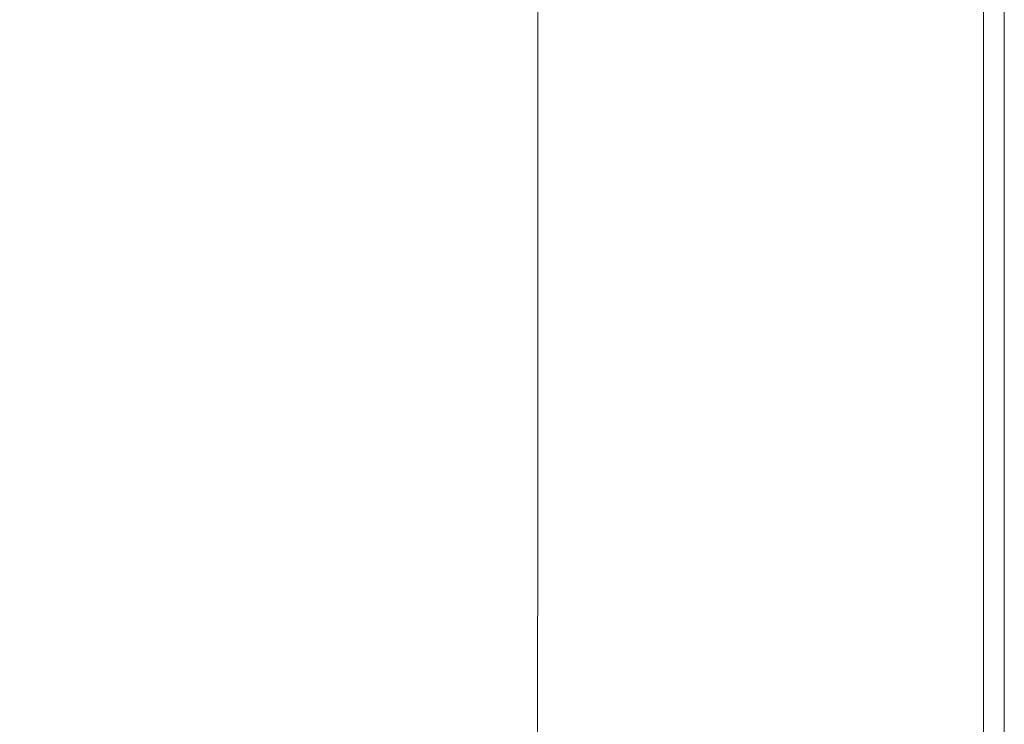
# Model space of a CAD drawing. Extents: x -897 to 897, y -426 to 426.
# Drawn here: x 803 to 897, y -67 to 0 of the extents above; entities that cross this region are included whole.
import ezdxf

# ---------------------------------------------------------------- set-up
doc = ezdxf.new("R2010")
doc.units = 0
doc.header["$LTSCALE"] = 500
doc.header["$MEASUREMENT"] = 0
doc.layers.add('EXC-CERAMIKA', color=7, linetype='Continuous')

msp = doc.modelspace()

# ---------------------------------------------------------------- linework, layer by layer
at = {"layer": 'EXC-CERAMIKA', "lineweight": 0}
for points, invisible_edges in [([(878.285, 4.711, 233.31), (883.259, -19.901, 233.31), (883.258, 4.925, 233.31), (878.285, 4.711, 233.31)], 15), ([(883.258, 4.925, 233.31), (887.67, -19.805, 233.31), (887.669, 5.103, 233.31), (883.258, 4.925, 233.31)], 15), ([(887.67, -19.805, 233.31), (883.258, 4.925, 233.31), (883.259, -19.901, 233.31), (887.67, -19.805, 233.31)], 15), ([(887.669, 5.103, 233.31), (890.957, -19.748, 233.31), (890.956, 5.21, 233.31), (887.669, 5.103, 233.31)], 15), ([(890.957, -19.748, 233.31), (887.669, 5.103, 233.31), (887.67, -19.805, 233.31), (890.957, -19.748, 233.31)], 15), ([(890.956, 5.21, 233.31), (893.3, -19.719, 233.2), (893.299, 5.263, 233.2), (890.956, 5.21, 233.31)], 15), ([(893.3, -19.719, 233.2), (890.956, 5.21, 233.31), (890.957, -19.748, 233.31), (893.3, -19.719, 233.2)], 15), ([(893.299, 5.263, 233.2), (894.881, -19.71, 232.872), (894.88, 5.281, 232.872), (893.299, 5.263, 233.2)], 15), ([(894.881, -19.71, 232.872), (893.299, 5.263, 233.2), (893.3, -19.719, 233.2), (894.881, -19.71, 232.872)], 15), ([(895.881, -19.71, 232.215), (894.88, 5.281, 232.872), (894.881, -19.71, 232.872), (895.881, -19.71, 232.215)], 13), ([(894.88, 5.281, 232.872), (895.881, -19.71, 232.215), (895.881, 5.281, 232.215), (894.88, 5.281, 232.872)], 15), ([(895.881, 5.281, 232.215), (896.481, -19.71, 231.12), (896.481, 5.281, 231.12), (895.881, 5.281, 232.215)], 15), ([(896.481, -19.71, 231.12), (895.881, 5.281, 232.215), (895.881, -19.71, 232.215), (896.481, -19.71, 231.12)], 15), ([(896.481, 5.281, 231.12), (896.781, -19.71, 229.289), (896.781, 5.281, 229.289), (896.481, 5.281, 231.12)], 15), ([(896.781, -19.71, 229.289), (896.481, 5.281, 231.12), (896.481, -19.71, 231.12), (896.781, -19.71, 229.289)], 15), ([(896.881, -19.71, 226.426), (896.781, 5.281, 229.289), (896.781, -19.71, 229.289), (896.881, -19.71, 226.426)], 15), ([(896.781, 5.281, 229.289), (896.881, -19.71, 226.426), (896.88, 5.281, 226.426), (896.781, 5.281, 229.289)], 15), ([(896.881, -19.71, 222.234), (896.88, 5.281, 226.426), (896.881, -19.71, 226.426), (896.881, -19.71, 222.234)], 15), ([(896.88, 5.281, 226.426), (896.881, -19.71, 222.234), (896.88, 5.281, 222.234), (896.88, 5.281, 226.426)], 15), ([(896.881, -19.71, 222.234), (896.88, 5.281, 216.414), (896.88, 5.281, 222.234), (896.881, -19.71, 222.234)], 15), ([(896.88, 5.281, 216.414), (896.881, -19.71, 222.234), (896.881, -19.71, 216.414), (896.88, 5.281, 216.414)], 15), ([(896.881, -19.71, 216.414), (896.881, 5.281, 209.375), (896.88, 5.281, 216.414), (896.881, -19.71, 216.414)], 15), ([(896.881, -19.71, 201.521), (896.881, 5.281, 193.261), (896.88, 5.281, 201.521), (896.881, -19.71, 201.521)], 15), ([(896.881, -19.71, 209.375), (896.88, 5.281, 201.521), (896.881, 5.281, 209.375), (896.881, -19.71, 209.375)], 15), ([(896.88, 5.281, 201.521), (896.881, -19.71, 209.375), (896.881, -19.71, 201.521), (896.88, 5.281, 201.521)], 15), ([(896.881, 5.281, 209.375), (896.881, -19.71, 216.414), (896.881, -19.71, 209.375), (896.881, 5.281, 209.375)], 15), ([(896.881, 5.281, 193.261), (896.881, -19.71, 201.521), (896.881, -19.71, 193.261), (896.881, 5.281, 193.261)], 11), ([(802.324, -19.611, 144.366), (814.348, 4.08, 166.328), (802.41, 4.15, 144.279), (802.324, -19.611, 144.366)], 15), ([(814.348, 4.08, 166.328), (802.324, -19.611, 144.366), (814.282, -19.823, 166.393), (814.348, 4.08, 166.328)], 15), ([(814.282, -19.823, 166.393), (824.433, 4.02, 184.958), (814.348, 4.08, 166.328), (814.282, -19.823, 166.393)], 15), ([(824.433, 4.02, 184.958), (814.282, -19.823, 166.393), (824.385, -20.003, 185.004), (824.433, 4.02, 184.958)], 15), ([(824.385, -20.003, 185.004), (832.051, 3.975, 199.028), (824.433, 4.02, 184.958), (824.385, -20.003, 185.004)], 15), ([(832.051, 3.975, 199.028), (824.385, -20.003, 185.004), (832.016, -20.138, 199.059), (832.051, 3.975, 199.028)], 15), ([(832.016, -20.138, 199.059), (837.658, 3.943, 209.321), (832.051, 3.975, 199.028), (832.016, -20.138, 199.059)], 15), ([(837.658, 3.943, 209.321), (832.016, -20.138, 199.059), (837.634, -20.237, 209.342), (837.658, 3.943, 209.321)], 15), ([(837.634, -20.237, 209.342), (841.715, 3.923, 216.618), (837.658, 3.943, 209.321), (837.634, -20.237, 209.342)], 15), ([(841.715, 3.923, 216.618), (837.634, -20.237, 209.342), (841.698, -20.305, 216.632), (841.715, 3.923, 216.618)], 15), ([(841.698, -20.305, 216.632), (844.681, 3.914, 221.702), (841.715, 3.923, 216.618), (841.698, -20.305, 216.632)], 15), ([(844.681, 3.914, 221.702), (841.698, -20.305, 216.632), (844.668, -20.351, 221.711), (844.681, 3.914, 221.702)], 15), ([(847.004, -20.381, 225.361), (844.681, 3.914, 221.702), (844.668, -20.351, 221.711), (847.004, -20.381, 225.361)], 15), ([(844.681, 3.914, 221.702), (847.004, -20.381, 225.361), (847.013, 3.913, 225.355), (844.681, 3.914, 221.702)], 15), ([(848.901, -20.396, 227.875), (847.013, 3.913, 225.355), (847.004, -20.381, 225.361), (848.901, -20.396, 227.875)], 15), ([(847.013, 3.913, 225.355), (848.901, -20.396, 227.875), (848.907, 3.921, 227.871), (847.013, 3.913, 225.355)], 15), ([(850.555, -20.401, 229.549), (848.907, 3.921, 227.871), (848.901, -20.396, 227.875), (850.555, -20.401, 229.549)], 15), ([(848.907, 3.921, 227.871), (850.555, -20.401, 229.549), (850.559, 3.938, 229.546), (848.907, 3.921, 227.871)], 15), ([(852.161, -20.395, 230.677), (850.559, 3.938, 229.546), (850.555, -20.401, 229.549), (852.161, -20.395, 230.677)], 15), ([(850.559, 3.938, 229.546), (852.161, -20.395, 230.677), (852.163, 3.964, 230.675), (850.559, 3.938, 229.546)], 13), ([(853.914, -20.383, 231.555), (852.163, 3.964, 230.675), (852.161, -20.395, 230.677), (853.914, -20.383, 231.555)], 15), ([(852.163, 3.964, 230.675), (853.914, -20.383, 231.555), (853.915, 4, 231.553), (852.163, 3.964, 230.675)], 15), ([(855.755, -20.367, 232.213), (853.915, 4, 231.553), (853.914, -20.383, 231.555), (855.755, -20.367, 232.213)], 15), ([(853.915, 4, 231.553), (855.755, -20.367, 232.213), (855.755, 4.04, 232.212), (853.915, 4, 231.553)], 15), ([(855.755, 4.04, 232.212), (857.622, -20.351, 232.683), (857.622, 4.078, 232.682), (855.755, 4.04, 232.212)], 15), ([(857.622, -20.351, 232.683), (855.755, 4.04, 232.212), (855.755, -20.367, 232.213), (857.622, -20.351, 232.683)], 15), ([(857.622, 4.078, 232.682), (859.457, -20.336, 232.996), (859.455, 4.11, 232.996), (857.622, 4.078, 232.682)], 15), ([(859.457, -20.336, 232.996), (857.622, 4.078, 232.682), (857.622, -20.351, 232.683), (859.457, -20.336, 232.996)], 15), ([(859.455, 4.11, 232.996), (861.198, -20.328, 233.184), (861.196, 4.129, 233.184), (859.455, 4.11, 232.996)], 15), ([(861.198, -20.328, 233.184), (859.455, 4.11, 232.996), (859.457, -20.336, 232.996), (861.198, -20.328, 233.184)], 15), ([(861.196, 4.129, 233.184), (863.149, -20.314, 233.278), (863.147, 4.156, 233.278), (861.196, 4.129, 233.184)], 15), ([(863.149, -20.314, 233.278), (861.196, 4.129, 233.184), (861.198, -20.328, 233.184), (863.149, -20.314, 233.278)], 15), ([(863.147, 4.156, 233.278), (865.616, -20.284, 233.31), (865.614, 4.213, 233.31), (863.147, 4.156, 233.278)], 15), ([(865.616, -20.284, 233.31), (863.147, 4.156, 233.278), (863.149, -20.314, 233.278), (865.616, -20.284, 233.31)], 15), ([(865.614, 4.213, 233.31), (868.902, -20.226, 233.31), (868.9, 4.319, 233.31), (865.614, 4.213, 233.31)], 15), ([(868.902, -20.226, 233.31), (865.614, 4.213, 233.31), (865.616, -20.284, 233.31), (868.902, -20.226, 233.31)], 15), ([(868.9, 4.319, 233.31), (873.313, -20.13, 233.31), (873.312, 4.498, 233.31), (868.9, 4.319, 233.31)], 15), ([(873.313, -20.13, 233.31), (868.9, 4.319, 233.31), (868.902, -20.226, 233.31), (873.313, -20.13, 233.31)], 15), ([(873.312, 4.498, 233.31), (878.286, -20.016, 233.31), (878.285, 4.711, 233.31), (873.312, 4.498, 233.31)], 15), ([(878.286, -20.016, 233.31), (873.312, 4.498, 233.31), (873.313, -20.13, 233.31), (878.286, -20.016, 233.31)], 15), ([(883.259, -19.901, 233.31), (878.285, 4.711, 233.31), (878.286, -20.016, 233.31), (883.259, -19.901, 233.31)], 15), ([(802.237, -43.372, 144.453), (814.282, -19.823, 166.393), (802.324, -19.611, 144.366), (802.237, -43.372, 144.453)], 15), ([(883.259, -19.901, 233.31), (887.671, -44.714, 233.31), (887.67, -19.805, 233.31), (883.259, -19.901, 233.31)], 15), ([(887.67, -19.805, 233.31), (890.958, -44.706, 233.31), (890.957, -19.748, 233.31), (887.67, -19.805, 233.31)], 15), ([(890.958, -44.706, 233.31), (887.67, -19.805, 233.31), (887.671, -44.714, 233.31), (890.958, -44.706, 233.31)], 15), ([(890.957, -19.748, 233.31), (893.301, -44.702, 233.2), (893.3, -19.719, 233.2), (890.957, -19.748, 233.31)], 15), ([(893.301, -44.702, 233.2), (890.957, -19.748, 233.31), (890.958, -44.706, 233.31), (893.301, -44.702, 233.2)], 15), ([(893.3, -19.719, 233.2), (894.882, -44.7, 232.872), (894.881, -19.71, 232.872), (893.3, -19.719, 233.2)], 15), ([(894.882, -44.7, 232.872), (893.3, -19.719, 233.2), (893.301, -44.702, 233.2), (894.882, -44.7, 232.872)], 15), ([(895.882, -44.7, 232.215), (894.881, -19.71, 232.872), (894.882, -44.7, 232.872), (895.882, -44.7, 232.215)], 13), ([(894.881, -19.71, 232.872), (895.882, -44.7, 232.215), (895.881, -19.71, 232.215), (894.881, -19.71, 232.872)], 15), ([(895.881, -19.71, 232.215), (896.482, -44.7, 231.12), (896.481, -19.71, 231.12), (895.881, -19.71, 232.215)], 15), ([(896.482, -44.7, 231.12), (895.881, -19.71, 232.215), (895.882, -44.7, 232.215), (896.482, -44.7, 231.12)], 15), ([(896.481, -19.71, 231.12), (896.782, -44.7, 229.289), (896.781, -19.71, 229.289), (896.481, -19.71, 231.12)], 15), ([(896.782, -44.7, 229.289), (896.481, -19.71, 231.12), (896.482, -44.7, 231.12), (896.782, -44.7, 229.289)], 15), ([(896.882, -44.7, 226.426), (896.781, -19.71, 229.289), (896.782, -44.7, 229.289), (896.882, -44.7, 226.426)], 15), ([(896.781, -19.71, 229.289), (896.882, -44.7, 226.426), (896.881, -19.71, 226.426), (896.781, -19.71, 229.289)], 15), ([(896.882, -44.7, 222.234), (896.881, -19.71, 226.426), (896.882, -44.7, 226.426), (896.882, -44.7, 222.234)], 15), ([(896.881, -19.71, 226.426), (896.882, -44.7, 222.234), (896.881, -19.71, 222.234), (896.881, -19.71, 226.426)], 15), ([(896.881, -19.71, 193.261), (896.882, -44.7, 201.521), (896.882, -44.7, 193.261), (896.881, -19.71, 193.261)], 11), ([(896.882, -44.7, 201.521), (896.881, -19.71, 193.261), (896.881, -19.71, 201.521), (896.882, -44.7, 201.521)], 15), ([(896.881, -19.71, 201.521), (896.882, -44.7, 209.375), (896.882, -44.7, 201.521), (896.881, -19.71, 201.521)], 15), ([(896.882, -44.7, 209.375), (896.881, -19.71, 201.521), (896.881, -19.71, 209.375), (896.882, -44.7, 209.375)], 15), ([(896.881, -19.71, 216.414), (896.882, -44.7, 222.234), (896.882, -44.7, 216.414), (896.881, -19.71, 216.414)], 15), ([(896.882, -44.7, 222.234), (896.881, -19.71, 216.414), (896.881, -19.71, 222.234), (896.882, -44.7, 222.234)], 15), ([(896.881, -19.71, 209.375), (896.882, -44.7, 216.414), (896.882, -44.7, 209.375), (896.881, -19.71, 209.375)], 15), ([(896.882, -44.7, 216.414), (896.881, -19.71, 209.375), (896.881, -19.71, 216.414), (896.882, -44.7, 216.414)], 15), ([(814.282, -19.823, 166.393), (802.237, -43.372, 144.453), (814.216, -43.726, 166.457), (814.282, -19.823, 166.393)], 15), ([(814.216, -43.726, 166.457), (824.385, -20.003, 185.004), (814.282, -19.823, 166.393), (814.216, -43.726, 166.457)], 15), ([(824.385, -20.003, 185.004), (814.216, -43.726, 166.457), (824.337, -44.026, 185.049), (824.385, -20.003, 185.004)], 15), ([(824.337, -44.026, 185.049), (832.016, -20.138, 199.059), (824.385, -20.003, 185.004), (824.337, -44.026, 185.049)], 15), ([(832.016, -20.138, 199.059), (824.337, -44.026, 185.049), (831.982, -44.252, 199.091), (832.016, -20.138, 199.059)], 15), ([(831.982, -44.252, 199.091), (837.634, -20.237, 209.342), (832.016, -20.138, 199.059), (831.982, -44.252, 199.091)], 15), ([(837.634, -20.237, 209.342), (831.982, -44.252, 199.091), (837.609, -44.417, 209.364), (837.634, -20.237, 209.342)], 15), ([(837.609, -44.417, 209.364), (841.698, -20.305, 216.632), (837.634, -20.237, 209.342), (837.609, -44.417, 209.364)], 15), ([(841.698, -20.305, 216.632), (837.609, -44.417, 209.364), (841.681, -44.534, 216.647), (841.698, -20.305, 216.632)], 15), ([(841.681, -44.534, 216.647), (844.668, -20.351, 221.711), (841.698, -20.305, 216.632), (841.681, -44.534, 216.647)], 15), ([(844.668, -20.351, 221.711), (841.681, -44.534, 216.647), (844.656, -44.616, 221.721), (844.668, -20.351, 221.711)], 15), ([(846.996, -44.674, 225.367), (844.668, -20.351, 221.711), (844.656, -44.616, 221.721), (846.996, -44.674, 225.367)], 15), ([(844.668, -20.351, 221.711), (846.996, -44.674, 225.367), (847.004, -20.381, 225.361), (844.668, -20.351, 221.711)], 15), ([(848.895, -44.713, 227.879), (847.004, -20.381, 225.361), (846.996, -44.674, 225.367), (848.895, -44.713, 227.879)], 15), ([(847.004, -20.381, 225.361), (848.895, -44.713, 227.879), (848.901, -20.396, 227.875), (847.004, -20.381, 225.361)], 15), ([(850.551, -44.739, 229.551), (848.901, -20.396, 227.875), (848.895, -44.713, 227.879), (850.551, -44.739, 229.551)], 15), ([(848.901, -20.396, 227.875), (850.551, -44.739, 229.551), (850.555, -20.401, 229.549), (848.901, -20.396, 227.875)], 15), ([(852.158, -44.755, 230.679), (850.555, -20.401, 229.549), (850.551, -44.739, 229.551), (852.158, -44.755, 230.679)], 15), ([(850.555, -20.401, 229.549), (852.158, -44.755, 230.679), (852.161, -20.395, 230.677), (850.555, -20.401, 229.549)], 13), ([(853.913, -44.767, 231.556), (852.161, -20.395, 230.677), (852.158, -44.755, 230.679), (853.913, -44.767, 231.556)], 15), ([(852.161, -20.395, 230.677), (853.913, -44.767, 231.556), (853.914, -20.383, 231.555), (852.161, -20.395, 230.677)], 15), ([(855.755, -44.774, 232.214), (853.914, -20.383, 231.555), (853.913, -44.767, 231.556), (855.755, -44.774, 232.214)], 15), ([(853.914, -20.383, 231.555), (855.755, -44.774, 232.214), (855.755, -20.367, 232.213), (853.914, -20.383, 231.555)], 15), ([(855.755, -20.367, 232.213), (857.623, -44.779, 232.683), (857.622, -20.351, 232.683), (855.755, -20.367, 232.213)], 15), ([(857.623, -44.779, 232.683), (855.755, -20.367, 232.213), (855.755, -44.774, 232.214), (857.623, -44.779, 232.683)], 15), ([(857.622, -20.351, 232.683), (859.458, -44.782, 232.997), (859.457, -20.336, 232.996), (857.622, -20.351, 232.683)], 15), ([(859.458, -44.782, 232.997), (857.622, -20.351, 232.683), (857.623, -44.779, 232.683), (859.458, -44.782, 232.997)], 15), ([(859.457, -20.336, 232.996), (861.2, -44.784, 233.185), (861.198, -20.328, 233.184), (859.457, -20.336, 232.996)], 15), ([(861.2, -44.784, 233.185), (859.457, -20.336, 232.996), (859.458, -44.782, 232.997), (861.2, -44.784, 233.185)], 15), ([(861.198, -20.328, 233.184), (863.151, -44.783, 233.279), (863.149, -20.314, 233.278), (861.198, -20.328, 233.184)], 15), ([(863.151, -44.783, 233.279), (861.198, -20.328, 233.184), (861.2, -44.784, 233.185), (863.151, -44.783, 233.279)], 15), ([(863.149, -20.314, 233.278), (865.618, -44.78, 233.31), (865.616, -20.284, 233.31), (863.149, -20.314, 233.278)], 15), ([(865.618, -44.78, 233.31), (863.149, -20.314, 233.278), (863.151, -44.783, 233.279), (865.618, -44.78, 233.31)], 15), ([(865.616, -20.284, 233.31), (868.904, -44.772, 233.31), (868.902, -20.226, 233.31), (865.616, -20.284, 233.31)], 15), ([(868.904, -44.772, 233.31), (865.616, -20.284, 233.31), (865.618, -44.78, 233.31), (868.904, -44.772, 233.31)], 15), ([(868.902, -20.226, 233.31), (873.315, -44.758, 233.31), (873.313, -20.13, 233.31), (868.902, -20.226, 233.31)], 15), ([(873.315, -44.758, 233.31), (868.902, -20.226, 233.31), (868.904, -44.772, 233.31), (873.315, -44.758, 233.31)], 15), ([(873.313, -20.13, 233.31), (878.288, -44.743, 233.31), (878.286, -20.016, 233.31), (873.313, -20.13, 233.31)], 15), ([(878.288, -44.743, 233.31), (873.313, -20.13, 233.31), (873.315, -44.758, 233.31), (878.288, -44.743, 233.31)], 15), ([(878.286, -20.016, 233.31), (883.261, -44.727, 233.31), (883.259, -19.901, 233.31), (878.286, -20.016, 233.31)], 15), ([(883.261, -44.727, 233.31), (878.286, -20.016, 233.31), (878.288, -44.743, 233.31), (883.261, -44.727, 233.31)], 15), ([(887.671, -44.714, 233.31), (883.259, -19.901, 233.31), (883.261, -44.727, 233.31), (887.671, -44.714, 233.31)], 15), ([(802.151, -67.083, 144.538), (814.216, -43.726, 166.457), (802.237, -43.372, 144.453), (802.151, -67.083, 144.538)], 15), ([(814.216, -43.726, 166.457), (802.151, -67.083, 144.538), (814.151, -67.593, 166.521), (814.216, -43.726, 166.457)], 15), ([(814.151, -67.593, 166.521), (824.337, -44.026, 185.049), (814.216, -43.726, 166.457), (814.151, -67.593, 166.521)], 15), ([(824.337, -44.026, 185.049), (814.151, -67.593, 166.521), (824.29, -68.024, 185.095), (824.337, -44.026, 185.049)], 15), ([(824.29, -68.024, 185.095), (831.982, -44.252, 199.091), (824.337, -44.026, 185.049), (824.29, -68.024, 185.095)], 15), ([(831.982, -44.252, 199.091), (824.29, -68.024, 185.095), (831.948, -68.349, 199.123), (831.982, -44.252, 199.091)], 15), ([(831.948, -68.349, 199.123), (837.609, -44.417, 209.364), (831.982, -44.252, 199.091), (831.948, -68.349, 199.123)], 15), ([(837.609, -44.417, 209.364), (831.948, -68.349, 199.123), (837.585, -68.588, 209.385), (837.609, -44.417, 209.364)], 15), ([(837.585, -68.588, 209.385), (841.681, -44.534, 216.647), (837.609, -44.417, 209.364), (837.585, -68.588, 209.385)], 15), ([(841.681, -44.534, 216.647), (837.585, -68.588, 209.385), (841.664, -68.757, 216.661), (841.681, -44.534, 216.647)], 15), ([(841.664, -68.757, 216.661), (844.656, -44.616, 221.721), (841.681, -44.534, 216.647), (841.664, -68.757, 216.661)], 15), ([(844.656, -44.616, 221.721), (841.664, -68.757, 216.661), (844.644, -68.877, 221.73), (844.656, -44.616, 221.721)], 15), ([(846.987, -68.966, 225.373), (844.656, -44.616, 221.721), (844.644, -68.877, 221.73), (846.987, -68.966, 225.373)], 15), ([(844.656, -44.616, 221.721), (846.987, -68.966, 225.373), (846.996, -44.674, 225.367), (844.656, -44.616, 221.721)], 15), ([(848.89, -69.03, 227.883), (846.996, -44.674, 225.367), (846.987, -68.966, 225.373), (848.89, -69.03, 227.883)], 15), ([(846.996, -44.674, 225.367), (848.89, -69.03, 227.883), (848.895, -44.713, 227.879), (846.996, -44.674, 225.367)], 15), ([(850.547, -69.077, 229.554), (848.895, -44.713, 227.879), (848.89, -69.03, 227.883), (850.547, -69.077, 229.554)], 15), ([(848.895, -44.713, 227.879), (850.547, -69.077, 229.554), (850.551, -44.739, 229.551), (848.895, -44.713, 227.879)], 15), ([(852.156, -69.115, 230.681), (850.551, -44.739, 229.551), (850.547, -69.077, 229.554), (852.156, -69.115, 230.681)], 15), ([(850.551, -44.739, 229.551), (852.156, -69.115, 230.681), (852.158, -44.755, 230.679), (850.551, -44.739, 229.551)], 13), ([(853.912, -69.15, 231.557), (852.158, -44.755, 230.679), (852.156, -69.115, 230.681), (853.912, -69.15, 231.557)], 15), ([(852.158, -44.755, 230.679), (853.912, -69.15, 231.557), (853.913, -44.767, 231.556), (852.158, -44.755, 230.679)], 15), ([(855.755, -69.182, 232.214), (853.913, -44.767, 231.556), (853.912, -69.15, 231.557), (855.755, -69.182, 232.214)], 15), ([(853.913, -44.767, 231.556), (855.755, -69.182, 232.214), (855.755, -44.774, 232.214), (853.913, -44.767, 231.556)], 15), ([(857.624, -69.209, 232.684), (855.755, -44.774, 232.214), (855.755, -69.182, 232.214), (857.624, -69.209, 232.684)], 15), ([(855.755, -44.774, 232.214), (857.624, -69.209, 232.684), (857.623, -44.779, 232.683), (855.755, -44.774, 232.214)], 15), ([(859.46, -69.23, 232.997), (857.623, -44.779, 232.683), (857.624, -69.209, 232.684), (859.46, -69.23, 232.997)], 15), ([(857.623, -44.779, 232.683), (859.46, -69.23, 232.997), (859.458, -44.782, 232.997), (857.623, -44.779, 232.683)], 15), ([(859.458, -44.782, 232.997), (861.201, -69.243, 233.185), (861.2, -44.784, 233.185), (859.458, -44.782, 232.997)], 15), ([(861.201, -69.243, 233.185), (859.458, -44.782, 232.997), (859.46, -69.23, 232.997), (861.201, -69.243, 233.185)], 15), ([(861.2, -44.784, 233.185), (863.153, -69.257, 233.279), (863.151, -44.783, 233.279), (861.2, -44.784, 233.185)], 15), ([(863.153, -69.257, 233.279), (861.2, -44.784, 233.185), (861.201, -69.243, 233.185), (863.153, -69.257, 233.279)], 15), ([(863.151, -44.783, 233.279), (865.62, -69.281, 233.31), (865.618, -44.78, 233.31), (863.151, -44.783, 233.279)], 15), ([(865.62, -69.281, 233.31), (863.151, -44.783, 233.279), (863.153, -69.257, 233.279), (865.62, -69.281, 233.31)], 15), ([(865.618, -44.78, 233.31), (868.906, -69.322, 233.31), (868.904, -44.772, 233.31), (865.618, -44.78, 233.31)], 15), ([(868.906, -69.322, 233.31), (865.618, -44.78, 233.31), (865.62, -69.281, 233.31), (868.906, -69.322, 233.31)], 15), ([(868.904, -44.772, 233.31), (873.316, -69.389, 233.31), (873.315, -44.758, 233.31), (868.904, -44.772, 233.31)], 15), ([(873.316, -69.389, 233.31), (868.904, -44.772, 233.31), (868.906, -69.322, 233.31), (873.316, -69.389, 233.31)], 15), ([(873.315, -44.758, 233.31), (878.289, -69.469, 233.31), (878.288, -44.743, 233.31), (873.315, -44.758, 233.31)], 15), ([(878.289, -69.469, 233.31), (873.315, -44.758, 233.31), (873.316, -69.389, 233.31), (878.289, -69.469, 233.31)], 15), ([(878.288, -44.743, 233.31), (883.262, -69.55, 233.31), (883.261, -44.727, 233.31), (878.288, -44.743, 233.31)], 15), ([(883.262, -69.55, 233.31), (878.288, -44.743, 233.31), (878.289, -69.469, 233.31), (883.262, -69.55, 233.31)], 15), ([(883.261, -44.727, 233.31), (887.672, -69.617, 233.31), (887.671, -44.714, 233.31), (883.261, -44.727, 233.31)], 15), ([(887.672, -69.617, 233.31), (883.261, -44.727, 233.31), (883.262, -69.55, 233.31), (887.672, -69.617, 233.31)], 15), ([(887.671, -44.714, 233.31), (890.958, -69.658, 233.31), (890.958, -44.706, 233.31), (887.671, -44.714, 233.31)], 15), ([(890.958, -69.658, 233.31), (887.671, -44.714, 233.31), (887.672, -69.617, 233.31), (890.958, -69.658, 233.31)], 15), ([(890.958, -44.706, 233.31), (893.301, -69.68, 233.2), (893.301, -44.702, 233.2), (890.958, -44.706, 233.31)], 15), ([(893.301, -69.68, 233.2), (890.958, -44.706, 233.31), (890.958, -69.658, 233.31), (893.301, -69.68, 233.2)], 15), ([(893.301, -44.702, 233.2), (894.883, -69.688, 232.872), (894.882, -44.7, 232.872), (893.301, -44.702, 233.2)], 15), ([(894.883, -69.688, 232.872), (893.301, -44.702, 233.2), (893.301, -69.68, 233.2), (894.883, -69.688, 232.872)], 15), ([(895.883, -69.69, 232.215), (894.882, -44.7, 232.872), (894.883, -69.688, 232.872), (895.883, -69.69, 232.215)], 13), ([(894.882, -44.7, 232.872), (895.883, -69.69, 232.215), (895.882, -44.7, 232.215), (894.882, -44.7, 232.872)], 15), ([(895.882, -44.7, 232.215), (896.483, -69.691, 231.12), (896.482, -44.7, 231.12), (895.882, -44.7, 232.215)], 15), ([(896.483, -69.691, 231.12), (895.882, -44.7, 232.215), (895.883, -69.69, 232.215), (896.483, -69.691, 231.12)], 15), ([(896.482, -44.7, 231.12), (896.783, -69.691, 229.289), (896.782, -44.7, 229.289), (896.482, -44.7, 231.12)], 15), ([(896.783, -69.691, 229.289), (896.482, -44.7, 231.12), (896.483, -69.691, 231.12), (896.783, -69.691, 229.289)], 15), ([(896.883, -69.691, 226.426), (896.782, -44.7, 229.289), (896.783, -69.691, 229.289), (896.883, -69.691, 226.426)], 15), ([(896.782, -44.7, 229.289), (896.883, -69.691, 226.426), (896.882, -44.7, 226.426), (896.782, -44.7, 229.289)], 15), ([(896.883, -69.691, 222.234), (896.882, -44.7, 226.426), (896.883, -69.691, 226.426), (896.883, -69.691, 222.234)], 15), ([(896.882, -44.7, 226.426), (896.883, -69.691, 222.234), (896.882, -44.7, 222.234), (896.882, -44.7, 226.426)], 15), ([(896.882, -44.7, 193.261), (896.883, -69.691, 201.521), (896.883, -69.691, 193.261), (896.882, -44.7, 193.261)], 11), ([(896.883, -69.691, 201.521), (896.882, -44.7, 193.261), (896.882, -44.7, 201.521), (896.883, -69.691, 201.521)], 15), ([(896.882, -44.7, 201.521), (896.883, -69.691, 209.375), (896.883, -69.691, 201.521), (896.882, -44.7, 201.521)], 15), ([(896.883, -69.691, 209.375), (896.882, -44.7, 201.521), (896.882, -44.7, 209.375), (896.883, -69.691, 209.375)], 15), ([(896.882, -44.7, 216.414), (896.883, -69.691, 222.234), (896.883, -69.691, 216.414), (896.882, -44.7, 216.414)], 15), ([(896.883, -69.691, 222.234), (896.882, -44.7, 216.414), (896.882, -44.7, 222.234), (896.883, -69.691, 222.234)], 15), ([(896.882, -44.7, 209.375), (896.883, -69.691, 216.414), (896.883, -69.691, 209.375), (896.882, -44.7, 209.375)], 15), ([(896.883, -69.691, 216.414), (896.882, -44.7, 209.375), (896.882, -44.7, 216.414), (896.883, -69.691, 216.414)], 15), ([(802.066, -90.693, 144.622), (814.151, -67.593, 166.521), (802.151, -67.083, 144.538), (802.066, -90.693, 144.622)], 15)]:
    msp.add_3dface(points, dxfattribs=dict(at, invisible_edges=invisible_edges))

doc.saveas('drawing.dxf')
